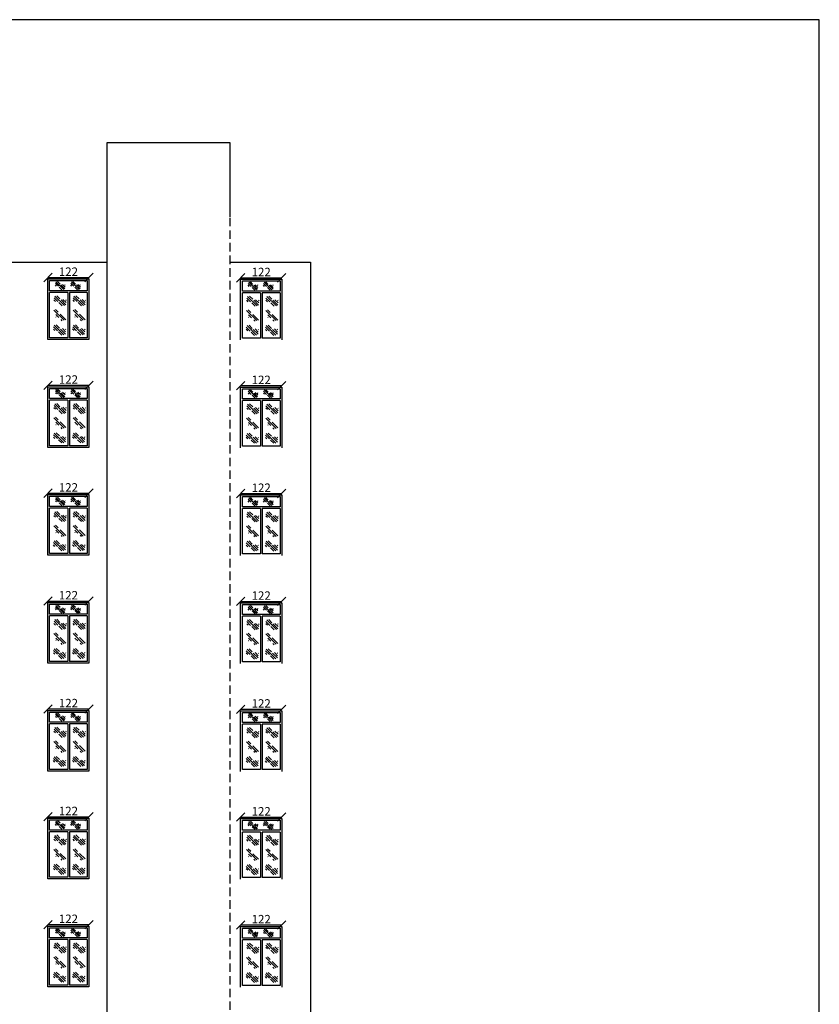
# Model space of a CAD drawing. Units: inches. Extents: x -2263 to 331, y 907 to 1647.
# Drawn here: x -1024 to -1000, y 1063 to 1092 of the extents above; entities that cross this region are included whole.
import ezdxf

# ---------------------------------------------------------------- set-up
doc = ezdxf.new("R2010")
doc.units = ezdxf.units.IN
doc.header["$MEASUREMENT"] = 0
doc.linetypes.add('DASHDOT2', pattern=[0.5, 0.25, -0.125, 0, -0.125])
doc.linetypes.add('HIDDEN', pattern=[0.375, 0.25, -0.125])
doc.layers.add('دی', color=6, linetype='DASHDOT2', lineweight=18)
doc.styles.add('ROMANC', font='romanc.shx', dxfattribs={"oblique": 15})
doc.dimstyles.new('Copy of 12', dxfattribs={"dimtxt": 0.25, "dimasz": 0.25, "dimexe": 0.169, "dimexo": 0.0925, "dimgap": 0.047, "dimtad": 1, "dimdec": 0, "dimlfac": 100, "dimzin": 0, "dimdsep": 32, "dimtxsty": 'ROMANC', "dimblk": 'OBLIQUE', "dimcen": 0.1, "dimse1": 1, "dimse2": 1, "dimclrd": 1, "dimclre": 1, "dimclrt": 2, "dimadec": 0, "dimazin": 0, "dimtfac": 0.5, "dimtdec": 0, "dimtix": 1, "dimtofl": 0, "dimtmove": 2, "dimatfit": 3, "dimldrblk": 'OBLIQUE', "dimfxl": 1, "dimtolj": 1, "dimtzin": 0, "dimarcsym": 0})

# ---------------------------------------------------------------- blocks, each defined once
blk = doc.blocks.new('*X1149')
at = {"color": 0}
for p, q in [((21.743, 135.588), (22.1, 135.944)), ((21.908, 135.841), (22.024, 135.957)), ((21.984, 135.74), (22.127, 135.883)), ((21.67, 135.78), (21.688, 135.797)), ((21.681, 135.702), (21.798, 135.818)), ((21.687, 135.619), (21.868, 135.8)), ((21.822, 135.578), (21.945, 135.7)), ((22.076, 135.744), (22.13, 135.798))]:
    blk.add_line(p, q, dxfattribs=at)
blk = doc.blocks.new('*X1148')
at = {"color": 0}
for p, q in [((21.689, 135.533), (22.069, 135.914)), ((21.908, 135.84), (22.006, 135.938)), ((21.623, 135.556), (21.832, 135.765)), ((21.755, 135.511), (21.802, 135.558)), ((21.887, 135.642), (21.995, 135.751)), ((21.985, 135.653), (21.992, 135.66))]:
    blk.add_line(p, q, dxfattribs=at)
blk = doc.blocks.new('_OBLIQUE')
at = {"color": 0, "linetype": 'ByBlock'}
blk.add_line((-0.5, -0.5), (0.5, 0.5), dxfattribs=at)
blk = doc.blocks.new('*D2289')
at = {"color": 1, "lineweight": -2, "transparency": 16777216}
blk.add_line((-1017.13, 1065.568), (-1015.912, 1065.568), dxfattribs=at)
at = {"layer": 'Defpoints', "color": 0, "transparency": 16777216}
for p in [(-1017.13, 1065.525), (-1015.912, 1065.568), (-1015.912, 1065.525)]:
    blk.add_point(p, dxfattribs=at)
at = {"color": 1, "lineweight": -2, "transparency": 16777216, "xscale": 0.25, "yscale": 0.25, "zscale": 0.25, "rotation": 180}
blk.add_blockref('_OBLIQUE', (-1017.13, 1065.568), dxfattribs=at)
at = {"color": 1, "lineweight": -2, "transparency": 16777216, "xscale": 0.25, "yscale": 0.25, "zscale": 0.25}
blk.add_blockref('_OBLIQUE', (-1015.912, 1065.568), dxfattribs=at)
at = {"color": 2, "transparency": 16777216, "insert": (-1016.521, 1065.74), "char_height": 0.25, "attachment_point": 5, "style": 'ROMANC'}
blk.add_mtext('\\A1;122', dxfattribs=at)
blk = doc.blocks.new('*D2290')
at = {"color": 1, "lineweight": -2, "transparency": 16777216}
blk.add_line((-1022.848, 1065.578), (-1021.629, 1065.578), dxfattribs=at)
at = {"layer": 'Defpoints', "color": 0, "transparency": 16777216}
for p in [(-1022.848, 1065.534), (-1021.629, 1065.578), (-1021.629, 1065.534)]:
    blk.add_point(p, dxfattribs=at)
at = {"color": 1, "lineweight": -2, "transparency": 16777216, "xscale": 0.25, "yscale": 0.25, "zscale": 0.25, "rotation": 180}
blk.add_blockref('_OBLIQUE', (-1022.848, 1065.578), dxfattribs=at)
at = {"color": 1, "lineweight": -2, "transparency": 16777216, "xscale": 0.25, "yscale": 0.25, "zscale": 0.25}
blk.add_blockref('_OBLIQUE', (-1021.629, 1065.578), dxfattribs=at)
at = {"color": 2, "transparency": 16777216, "insert": (-1022.239, 1065.75), "char_height": 0.25, "attachment_point": 5, "style": 'ROMANC'}
blk.add_mtext('\\A1;122', dxfattribs=at)
blk = doc.blocks.new('*D2299')
at = {"color": 1, "lineweight": -2, "transparency": 16777216}
blk.add_line((-1017.13, 1068.768), (-1015.912, 1068.768), dxfattribs=at)
at = {"layer": 'Defpoints', "color": 0, "transparency": 16777216}
for p in [(-1017.13, 1068.725), (-1015.912, 1068.768), (-1015.912, 1068.725)]:
    blk.add_point(p, dxfattribs=at)
at = {"color": 1, "lineweight": -2, "transparency": 16777216, "xscale": 0.25, "yscale": 0.25, "zscale": 0.25, "rotation": 180}
blk.add_blockref('_OBLIQUE', (-1017.13, 1068.768), dxfattribs=at)
at = {"color": 1, "lineweight": -2, "transparency": 16777216, "xscale": 0.25, "yscale": 0.25, "zscale": 0.25}
blk.add_blockref('_OBLIQUE', (-1015.912, 1068.768), dxfattribs=at)
at = {"color": 2, "transparency": 16777216, "insert": (-1016.521, 1068.94), "char_height": 0.25, "attachment_point": 5, "style": 'ROMANC'}
blk.add_mtext('\\A1;122', dxfattribs=at)
blk = doc.blocks.new('*D2300')
at = {"color": 1, "lineweight": -2, "transparency": 16777216}
blk.add_line((-1022.848, 1068.778), (-1021.629, 1068.778), dxfattribs=at)
at = {"layer": 'Defpoints', "color": 0, "transparency": 16777216}
for p in [(-1022.848, 1068.734), (-1021.629, 1068.778), (-1021.629, 1068.734)]:
    blk.add_point(p, dxfattribs=at)
at = {"color": 1, "lineweight": -2, "transparency": 16777216, "xscale": 0.25, "yscale": 0.25, "zscale": 0.25, "rotation": 180}
blk.add_blockref('_OBLIQUE', (-1022.848, 1068.778), dxfattribs=at)
at = {"color": 1, "lineweight": -2, "transparency": 16777216, "xscale": 0.25, "yscale": 0.25, "zscale": 0.25}
blk.add_blockref('_OBLIQUE', (-1021.629, 1068.778), dxfattribs=at)
at = {"color": 2, "transparency": 16777216, "insert": (-1022.239, 1068.95), "char_height": 0.25, "attachment_point": 5, "style": 'ROMANC'}
blk.add_mtext('\\A1;122', dxfattribs=at)
blk = doc.blocks.new('*D2309')
at = {"color": 1, "lineweight": -2, "transparency": 16777216}
blk.add_line((-1017.13, 1071.968), (-1015.912, 1071.968), dxfattribs=at)
at = {"layer": 'Defpoints', "color": 0, "transparency": 16777216}
for p in [(-1017.13, 1071.925), (-1015.912, 1071.968), (-1015.912, 1071.925)]:
    blk.add_point(p, dxfattribs=at)
at = {"color": 1, "lineweight": -2, "transparency": 16777216, "xscale": 0.25, "yscale": 0.25, "zscale": 0.25, "rotation": 180}
blk.add_blockref('_OBLIQUE', (-1017.13, 1071.968), dxfattribs=at)
at = {"color": 1, "lineweight": -2, "transparency": 16777216, "xscale": 0.25, "yscale": 0.25, "zscale": 0.25}
blk.add_blockref('_OBLIQUE', (-1015.912, 1071.968), dxfattribs=at)
at = {"color": 2, "transparency": 16777216, "insert": (-1016.521, 1072.14), "char_height": 0.25, "attachment_point": 5, "style": 'ROMANC'}
blk.add_mtext('\\A1;122', dxfattribs=at)
blk = doc.blocks.new('*D2310')
at = {"color": 1, "lineweight": -2, "transparency": 16777216}
blk.add_line((-1022.848, 1071.978), (-1021.629, 1071.978), dxfattribs=at)
at = {"layer": 'Defpoints', "color": 0, "transparency": 16777216}
for p in [(-1022.848, 1071.934), (-1021.629, 1071.978), (-1021.629, 1071.934)]:
    blk.add_point(p, dxfattribs=at)
at = {"color": 1, "lineweight": -2, "transparency": 16777216, "xscale": 0.25, "yscale": 0.25, "zscale": 0.25, "rotation": 180}
blk.add_blockref('_OBLIQUE', (-1022.848, 1071.978), dxfattribs=at)
at = {"color": 1, "lineweight": -2, "transparency": 16777216, "xscale": 0.25, "yscale": 0.25, "zscale": 0.25}
blk.add_blockref('_OBLIQUE', (-1021.629, 1071.978), dxfattribs=at)
at = {"color": 2, "transparency": 16777216, "insert": (-1022.239, 1072.15), "char_height": 0.25, "attachment_point": 5, "style": 'ROMANC'}
blk.add_mtext('\\A1;122', dxfattribs=at)
blk = doc.blocks.new('*D2319')
at = {"color": 1, "lineweight": -2, "transparency": 16777216}
blk.add_line((-1017.13, 1075.168), (-1015.912, 1075.168), dxfattribs=at)
at = {"layer": 'Defpoints', "color": 0, "transparency": 16777216}
for p in [(-1017.13, 1075.125), (-1015.912, 1075.168), (-1015.912, 1075.125)]:
    blk.add_point(p, dxfattribs=at)
at = {"color": 1, "lineweight": -2, "transparency": 16777216, "xscale": 0.25, "yscale": 0.25, "zscale": 0.25, "rotation": 180}
blk.add_blockref('_OBLIQUE', (-1017.13, 1075.168), dxfattribs=at)
at = {"color": 1, "lineweight": -2, "transparency": 16777216, "xscale": 0.25, "yscale": 0.25, "zscale": 0.25}
blk.add_blockref('_OBLIQUE', (-1015.912, 1075.168), dxfattribs=at)
at = {"color": 2, "transparency": 16777216, "insert": (-1016.521, 1075.34), "char_height": 0.25, "attachment_point": 5, "style": 'ROMANC'}
blk.add_mtext('\\A1;122', dxfattribs=at)
blk = doc.blocks.new('*D2320')
at = {"color": 1, "lineweight": -2, "transparency": 16777216}
blk.add_line((-1022.848, 1075.178), (-1021.629, 1075.178), dxfattribs=at)
at = {"layer": 'Defpoints', "color": 0, "transparency": 16777216}
for p in [(-1022.848, 1075.134), (-1021.629, 1075.178), (-1021.629, 1075.134)]:
    blk.add_point(p, dxfattribs=at)
at = {"color": 1, "lineweight": -2, "transparency": 16777216, "xscale": 0.25, "yscale": 0.25, "zscale": 0.25, "rotation": 180}
blk.add_blockref('_OBLIQUE', (-1022.848, 1075.178), dxfattribs=at)
at = {"color": 1, "lineweight": -2, "transparency": 16777216, "xscale": 0.25, "yscale": 0.25, "zscale": 0.25}
blk.add_blockref('_OBLIQUE', (-1021.629, 1075.178), dxfattribs=at)
at = {"color": 2, "transparency": 16777216, "insert": (-1022.239, 1075.35), "char_height": 0.25, "attachment_point": 5, "style": 'ROMANC'}
blk.add_mtext('\\A1;122', dxfattribs=at)
blk = doc.blocks.new('*D2329')
at = {"color": 1, "lineweight": -2, "transparency": 16777216}
blk.add_line((-1017.13, 1078.368), (-1015.912, 1078.368), dxfattribs=at)
at = {"layer": 'Defpoints', "color": 0, "transparency": 16777216}
for p in [(-1017.13, 1078.325), (-1015.912, 1078.368), (-1015.912, 1078.325)]:
    blk.add_point(p, dxfattribs=at)
at = {"color": 1, "lineweight": -2, "transparency": 16777216, "xscale": 0.25, "yscale": 0.25, "zscale": 0.25, "rotation": 180}
blk.add_blockref('_OBLIQUE', (-1017.13, 1078.368), dxfattribs=at)
at = {"color": 1, "lineweight": -2, "transparency": 16777216, "xscale": 0.25, "yscale": 0.25, "zscale": 0.25}
blk.add_blockref('_OBLIQUE', (-1015.912, 1078.368), dxfattribs=at)
at = {"color": 2, "transparency": 16777216, "insert": (-1016.521, 1078.54), "char_height": 0.25, "attachment_point": 5, "style": 'ROMANC'}
blk.add_mtext('\\A1;122', dxfattribs=at)
blk = doc.blocks.new('*D2330')
at = {"color": 1, "lineweight": -2, "transparency": 16777216}
blk.add_line((-1022.848, 1078.378), (-1021.629, 1078.378), dxfattribs=at)
at = {"layer": 'Defpoints', "color": 0, "transparency": 16777216}
for p in [(-1022.848, 1078.334), (-1021.629, 1078.378), (-1021.629, 1078.334)]:
    blk.add_point(p, dxfattribs=at)
at = {"color": 1, "lineweight": -2, "transparency": 16777216, "xscale": 0.25, "yscale": 0.25, "zscale": 0.25, "rotation": 180}
blk.add_blockref('_OBLIQUE', (-1022.848, 1078.378), dxfattribs=at)
at = {"color": 1, "lineweight": -2, "transparency": 16777216, "xscale": 0.25, "yscale": 0.25, "zscale": 0.25}
blk.add_blockref('_OBLIQUE', (-1021.629, 1078.378), dxfattribs=at)
at = {"color": 2, "transparency": 16777216, "insert": (-1022.239, 1078.55), "char_height": 0.25, "attachment_point": 5, "style": 'ROMANC'}
blk.add_mtext('\\A1;122', dxfattribs=at)
blk = doc.blocks.new('*D2339')
at = {"color": 1, "lineweight": -2, "transparency": 16777216}
blk.add_line((-1017.13, 1081.568), (-1015.912, 1081.568), dxfattribs=at)
at = {"layer": 'Defpoints', "color": 0, "transparency": 16777216}
for p in [(-1017.13, 1081.525), (-1015.912, 1081.568), (-1015.912, 1081.525)]:
    blk.add_point(p, dxfattribs=at)
at = {"color": 1, "lineweight": -2, "transparency": 16777216, "xscale": 0.25, "yscale": 0.25, "zscale": 0.25, "rotation": 180}
blk.add_blockref('_OBLIQUE', (-1017.13, 1081.568), dxfattribs=at)
at = {"color": 1, "lineweight": -2, "transparency": 16777216, "xscale": 0.25, "yscale": 0.25, "zscale": 0.25}
blk.add_blockref('_OBLIQUE', (-1015.912, 1081.568), dxfattribs=at)
at = {"color": 2, "transparency": 16777216, "insert": (-1016.521, 1081.74), "char_height": 0.25, "attachment_point": 5, "style": 'ROMANC'}
blk.add_mtext('\\A1;122', dxfattribs=at)
blk = doc.blocks.new('*D2340')
at = {"color": 1, "lineweight": -2, "transparency": 16777216}
blk.add_line((-1022.848, 1081.578), (-1021.629, 1081.578), dxfattribs=at)
at = {"layer": 'Defpoints', "color": 0, "transparency": 16777216}
for p in [(-1022.848, 1081.534), (-1021.629, 1081.578), (-1021.629, 1081.534)]:
    blk.add_point(p, dxfattribs=at)
at = {"color": 1, "lineweight": -2, "transparency": 16777216, "xscale": 0.25, "yscale": 0.25, "zscale": 0.25, "rotation": 180}
blk.add_blockref('_OBLIQUE', (-1022.848, 1081.578), dxfattribs=at)
at = {"color": 1, "lineweight": -2, "transparency": 16777216, "xscale": 0.25, "yscale": 0.25, "zscale": 0.25}
blk.add_blockref('_OBLIQUE', (-1021.629, 1081.578), dxfattribs=at)
at = {"color": 2, "transparency": 16777216, "insert": (-1022.239, 1081.75), "char_height": 0.25, "attachment_point": 5, "style": 'ROMANC'}
blk.add_mtext('\\A1;122', dxfattribs=at)
blk = doc.blocks.new('*D2349')
at = {"color": 1, "lineweight": -2, "transparency": 16777216}
blk.add_line((-1017.13, 1084.768), (-1015.912, 1084.768), dxfattribs=at)
at = {"layer": 'Defpoints', "color": 0, "transparency": 16777216}
for p in [(-1017.13, 1084.725), (-1015.912, 1084.768), (-1015.912, 1084.725)]:
    blk.add_point(p, dxfattribs=at)
at = {"color": 1, "lineweight": -2, "transparency": 16777216, "xscale": 0.25, "yscale": 0.25, "zscale": 0.25, "rotation": 180}
blk.add_blockref('_OBLIQUE', (-1017.13, 1084.768), dxfattribs=at)
at = {"color": 1, "lineweight": -2, "transparency": 16777216, "xscale": 0.25, "yscale": 0.25, "zscale": 0.25}
blk.add_blockref('_OBLIQUE', (-1015.912, 1084.768), dxfattribs=at)
at = {"color": 2, "transparency": 16777216, "insert": (-1016.521, 1084.94), "char_height": 0.25, "attachment_point": 5, "style": 'ROMANC'}
blk.add_mtext('\\A1;122', dxfattribs=at)
blk = doc.blocks.new('*D2350')
at = {"color": 1, "lineweight": -2, "transparency": 16777216}
blk.add_line((-1022.848, 1084.778), (-1021.629, 1084.778), dxfattribs=at)
at = {"layer": 'Defpoints', "color": 0, "transparency": 16777216}
for p in [(-1022.848, 1084.734), (-1021.629, 1084.778), (-1021.629, 1084.734)]:
    blk.add_point(p, dxfattribs=at)
at = {"color": 1, "lineweight": -2, "transparency": 16777216, "xscale": 0.25, "yscale": 0.25, "zscale": 0.25, "rotation": 180}
blk.add_blockref('_OBLIQUE', (-1022.848, 1084.778), dxfattribs=at)
at = {"color": 1, "lineweight": -2, "transparency": 16777216, "xscale": 0.25, "yscale": 0.25, "zscale": 0.25}
blk.add_blockref('_OBLIQUE', (-1021.629, 1084.778), dxfattribs=at)
at = {"color": 2, "transparency": 16777216, "insert": (-1022.239, 1084.95), "char_height": 0.25, "attachment_point": 5, "style": 'ROMANC'}
blk.add_mtext('\\A1;122', dxfattribs=at)

msp = doc.modelspace()

# ---------------------------------------------------------------- linework, layer by layer
for p, q in [((-1017.43979, 1088.77326), (-1021.09527, 1088.77326)), ((-1021.09527, 1088.77326), (-1021.09527, 1046.92525)), ((-1017.43979, 1086.57326), (-1017.43979, 1088.77326)), ((-1056.15645, 1085.2348), (-1021.09527, 1085.2348)), ((-1017.43979, 1085.2348), (-1015.05645, 1085.2348)), ((-1015.05645, 1085.2348), (-1015.05645, 1046.92525)), ((-1022.84775, 1084.73449), (-1021.62934, 1084.73449)), ((-1022.84775, 1082.93449), (-1022.84775, 1084.73449)), ((-1022.79775, 1084.68449), (-1021.67934, 1084.68449)), ((-1022.79775, 1084.38486), (-1022.79775, 1084.68449)), ((-1021.67934, 1084.68449), (-1021.67934, 1084.38486)), ((-1021.62934, 1084.73449), (-1021.62934, 1082.93449)), ((-1017.13047, 1084.72519), (-1015.91206, 1084.72519)), ((-1017.13047, 1082.92519), (-1017.13047, 1084.72519)), ((-1017.08047, 1084.67519), (-1015.96206, 1084.67519)), ((-1017.08047, 1084.37556), (-1017.08047, 1084.67519)), ((-1015.96206, 1084.67519), (-1015.96206, 1084.37556)), ((-1015.91206, 1084.72519), (-1015.91206, 1082.92519)), ((-1021.67934, 1084.38486), (-1022.79775, 1084.38486)), ((-1022.79775, 1082.98449), (-1022.79775, 1084.33486)), ((-1022.26082, 1084.33486), (-1022.79775, 1084.33486)), ((-1022.26082, 1084.33486), (-1022.26082, 1082.98449)), ((-1021.67934, 1084.33486), (-1022.21082, 1084.33486)), ((-1022.21082, 1084.33486), (-1022.21082, 1082.98449)), ((-1021.67934, 1084.33486), (-1021.67934, 1082.98449)), ((-1015.96206, 1084.37556), (-1017.08047, 1084.37556)), ((-1017.08047, 1082.97519), (-1017.08047, 1084.32556)), ((-1016.54354, 1084.32556), (-1017.08047, 1084.32556)), ((-1016.54354, 1084.32556), (-1016.54354, 1082.97519)), ((-1015.96206, 1084.32556), (-1016.49354, 1084.32556)), ((-1016.49354, 1084.32556), (-1016.49354, 1082.97519)), ((-1015.96206, 1084.32556), (-1015.96206, 1082.97519)), ((-1021.62934, 1082.93449), (-1022.84775, 1082.93449)), ((-1022.26082, 1082.98449), (-1022.79775, 1082.98449)), ((-1021.67934, 1082.98449), (-1022.21082, 1082.98449)), ((-1016.54354, 1082.97519), (-1017.08047, 1082.97519)), ((-1015.96206, 1082.97519), (-1016.49354, 1082.97519)), ((-1022.84775, 1081.53449), (-1021.62934, 1081.53449)), ((-1022.84775, 1079.73449), (-1022.84775, 1081.53449)), ((-1022.79775, 1081.48449), (-1021.67934, 1081.48449)), ((-1022.79775, 1081.18486), (-1022.79775, 1081.48449)), ((-1021.67934, 1081.48449), (-1021.67934, 1081.18486)), ((-1021.62934, 1081.53449), (-1021.62934, 1079.73449)), ((-1017.13047, 1081.52519), (-1015.91206, 1081.52519)), ((-1017.13047, 1079.72519), (-1017.13047, 1081.52519)), ((-1017.08047, 1081.47519), (-1015.96206, 1081.47519)), ((-1017.08047, 1081.17556), (-1017.08047, 1081.47519)), ((-1015.96206, 1081.47519), (-1015.96206, 1081.17556)), ((-1015.91206, 1081.52519), (-1015.91206, 1079.72519)), ((-1021.67934, 1081.18486), (-1022.79775, 1081.18486)), ((-1022.79775, 1079.78449), (-1022.79775, 1081.13486)), ((-1022.26082, 1081.13486), (-1022.79775, 1081.13486)), ((-1022.26082, 1081.13486), (-1022.26082, 1079.78449)), ((-1021.67934, 1081.13486), (-1022.21082, 1081.13486)), ((-1022.21082, 1081.13486), (-1022.21082, 1079.78449)), ((-1021.67934, 1081.13486), (-1021.67934, 1079.78449)), ((-1015.96206, 1081.17556), (-1017.08047, 1081.17556)), ((-1017.08047, 1079.77519), (-1017.08047, 1081.12556)), ((-1016.54354, 1081.12556), (-1017.08047, 1081.12556)), ((-1016.54354, 1081.12556), (-1016.54354, 1079.77519)), ((-1015.96206, 1081.12556), (-1016.49354, 1081.12556)), ((-1016.49354, 1081.12556), (-1016.49354, 1079.77519)), ((-1015.96206, 1081.12556), (-1015.96206, 1079.77519)), ((-1021.62934, 1079.73449), (-1022.84775, 1079.73449)), ((-1022.26082, 1079.78449), (-1022.79775, 1079.78449)), ((-1021.67934, 1079.78449), (-1022.21082, 1079.78449)), ((-1016.54354, 1079.77519), (-1017.08047, 1079.77519)), ((-1015.96206, 1079.77519), (-1016.49354, 1079.77519)), ((-1022.84775, 1078.33449), (-1021.62934, 1078.33449)), ((-1022.84775, 1076.53449), (-1022.84775, 1078.33449)), ((-1022.79775, 1078.28449), (-1021.67934, 1078.28449)), ((-1022.79775, 1077.98486), (-1022.79775, 1078.28449)), ((-1021.67934, 1078.28449), (-1021.67934, 1077.98486)), ((-1021.62934, 1078.33449), (-1021.62934, 1076.53449)), ((-1017.13047, 1078.32519), (-1015.91206, 1078.32519)), ((-1017.13047, 1076.52519), (-1017.13047, 1078.32519)), ((-1017.08047, 1078.27519), (-1015.96206, 1078.27519)), ((-1017.08047, 1077.97556), (-1017.08047, 1078.27519)), ((-1015.96206, 1078.27519), (-1015.96206, 1077.97556)), ((-1015.91206, 1078.32519), (-1015.91206, 1076.52519)), ((-1021.67934, 1077.98486), (-1022.79775, 1077.98486)), ((-1022.79775, 1076.58449), (-1022.79775, 1077.93486)), ((-1022.26082, 1077.93486), (-1022.79775, 1077.93486)), ((-1022.26082, 1077.93486), (-1022.26082, 1076.58449)), ((-1021.67934, 1077.93486), (-1022.21082, 1077.93486)), ((-1022.21082, 1077.93486), (-1022.21082, 1076.58449)), ((-1021.67934, 1077.93486), (-1021.67934, 1076.58449)), ((-1015.96206, 1077.97556), (-1017.08047, 1077.97556)), ((-1017.08047, 1076.57519), (-1017.08047, 1077.92556)), ((-1016.54354, 1077.92556), (-1017.08047, 1077.92556)), ((-1016.54354, 1077.92556), (-1016.54354, 1076.57519)), ((-1015.96206, 1077.92556), (-1016.49354, 1077.92556)), ((-1016.49354, 1077.92556), (-1016.49354, 1076.57519)), ((-1015.96206, 1077.92556), (-1015.96206, 1076.57519)), ((-1021.62934, 1076.53449), (-1022.84775, 1076.53449)), ((-1022.26082, 1076.58449), (-1022.79775, 1076.58449)), ((-1021.67934, 1076.58449), (-1022.21082, 1076.58449)), ((-1016.54354, 1076.57519), (-1017.08047, 1076.57519)), ((-1015.96206, 1076.57519), (-1016.49354, 1076.57519)), ((-1022.84775, 1075.13449), (-1021.62934, 1075.13449)), ((-1022.84775, 1073.33449), (-1022.84775, 1075.13449)), ((-1022.79775, 1075.08449), (-1021.67934, 1075.08449)), ((-1022.79775, 1074.78486), (-1022.79775, 1075.08449)), ((-1021.67934, 1075.08449), (-1021.67934, 1074.78486)), ((-1021.62934, 1075.13449), (-1021.62934, 1073.33449)), ((-1017.13047, 1075.12519), (-1015.91206, 1075.12519)), ((-1017.13047, 1073.32519), (-1017.13047, 1075.12519)), ((-1017.08047, 1075.07519), (-1015.96206, 1075.07519)), ((-1017.08047, 1074.77556), (-1017.08047, 1075.07519)), ((-1015.96206, 1075.07519), (-1015.96206, 1074.77556)), ((-1015.91206, 1075.12519), (-1015.91206, 1073.32519)), ((-1021.67934, 1074.78486), (-1022.79775, 1074.78486)), ((-1022.79775, 1073.38449), (-1022.79775, 1074.73486)), ((-1022.26082, 1074.73486), (-1022.79775, 1074.73486)), ((-1022.26082, 1074.73486), (-1022.26082, 1073.38449)), ((-1021.67934, 1074.73486), (-1022.21082, 1074.73486)), ((-1022.21082, 1074.73486), (-1022.21082, 1073.38449)), ((-1021.67934, 1074.73486), (-1021.67934, 1073.38449)), ((-1015.96206, 1074.77556), (-1017.08047, 1074.77556)), ((-1017.08047, 1073.37519), (-1017.08047, 1074.72556)), ((-1016.54354, 1074.72556), (-1017.08047, 1074.72556)), ((-1016.54354, 1074.72556), (-1016.54354, 1073.37519)), ((-1015.96206, 1074.72556), (-1016.49354, 1074.72556)), ((-1016.49354, 1074.72556), (-1016.49354, 1073.37519)), ((-1015.96206, 1074.72556), (-1015.96206, 1073.37519)), ((-1021.62934, 1073.33449), (-1022.84775, 1073.33449)), ((-1022.26082, 1073.38449), (-1022.79775, 1073.38449)), ((-1021.67934, 1073.38449), (-1022.21082, 1073.38449)), ((-1016.54354, 1073.37519), (-1017.08047, 1073.37519)), ((-1015.96206, 1073.37519), (-1016.49354, 1073.37519)), ((-1022.84775, 1071.93449), (-1021.62934, 1071.93449)), ((-1022.84775, 1070.13449), (-1022.84775, 1071.93449)), ((-1022.79775, 1071.88449), (-1021.67934, 1071.88449)), ((-1022.79775, 1071.58486), (-1022.79775, 1071.88449)), ((-1021.67934, 1071.88449), (-1021.67934, 1071.58486)), ((-1021.62934, 1071.93449), (-1021.62934, 1070.13449)), ((-1017.13047, 1071.92519), (-1015.91206, 1071.92519)), ((-1017.13047, 1070.12519), (-1017.13047, 1071.92519)), ((-1017.08047, 1071.87519), (-1015.96206, 1071.87519)), ((-1017.08047, 1071.57556), (-1017.08047, 1071.87519)), ((-1015.96206, 1071.87519), (-1015.96206, 1071.57556)), ((-1015.91206, 1071.92519), (-1015.91206, 1070.12519)), ((-1021.67934, 1071.58486), (-1022.79775, 1071.58486)), ((-1022.79775, 1070.18449), (-1022.79775, 1071.53486)), ((-1022.26082, 1071.53486), (-1022.79775, 1071.53486)), ((-1022.26082, 1071.53486), (-1022.26082, 1070.18449)), ((-1021.67934, 1071.53486), (-1022.21082, 1071.53486)), ((-1022.21082, 1071.53486), (-1022.21082, 1070.18449)), ((-1021.67934, 1071.53486), (-1021.67934, 1070.18449)), ((-1015.96206, 1071.57556), (-1017.08047, 1071.57556)), ((-1017.08047, 1070.17519), (-1017.08047, 1071.52556)), ((-1016.54354, 1071.52556), (-1017.08047, 1071.52556)), ((-1016.54354, 1071.52556), (-1016.54354, 1070.17519)), ((-1015.96206, 1071.52556), (-1016.49354, 1071.52556)), ((-1016.49354, 1071.52556), (-1016.49354, 1070.17519)), ((-1015.96206, 1071.52556), (-1015.96206, 1070.17519)), ((-1021.62934, 1070.13449), (-1022.84775, 1070.13449)), ((-1022.26082, 1070.18449), (-1022.79775, 1070.18449)), ((-1021.67934, 1070.18449), (-1022.21082, 1070.18449)), ((-1016.54354, 1070.17519), (-1017.08047, 1070.17519)), ((-1015.96206, 1070.17519), (-1016.49354, 1070.17519)), ((-1022.84775, 1068.73449), (-1021.62934, 1068.73449)), ((-1022.84775, 1066.93449), (-1022.84775, 1068.73449)), ((-1022.79775, 1068.68449), (-1021.67934, 1068.68449)), ((-1022.79775, 1068.38486), (-1022.79775, 1068.68449)), ((-1021.67934, 1068.68449), (-1021.67934, 1068.38486)), ((-1021.62934, 1068.73449), (-1021.62934, 1066.93449)), ((-1017.13047, 1068.72519), (-1015.91206, 1068.72519)), ((-1017.13047, 1066.92519), (-1017.13047, 1068.72519)), ((-1017.08047, 1068.67519), (-1015.96206, 1068.67519)), ((-1017.08047, 1068.37556), (-1017.08047, 1068.67519)), ((-1015.96206, 1068.67519), (-1015.96206, 1068.37556)), ((-1015.91206, 1068.72519), (-1015.91206, 1066.92519)), ((-1021.67934, 1068.38486), (-1022.79775, 1068.38486)), ((-1022.79775, 1066.98449), (-1022.79775, 1068.33486)), ((-1022.26082, 1068.33486), (-1022.79775, 1068.33486)), ((-1022.26082, 1068.33486), (-1022.26082, 1066.98449)), ((-1021.67934, 1068.33486), (-1022.21082, 1068.33486)), ((-1022.21082, 1068.33486), (-1022.21082, 1066.98449)), ((-1021.67934, 1068.33486), (-1021.67934, 1066.98449)), ((-1015.96206, 1068.37556), (-1017.08047, 1068.37556)), ((-1017.08047, 1066.97519), (-1017.08047, 1068.32556)), ((-1016.54354, 1068.32556), (-1017.08047, 1068.32556)), ((-1016.54354, 1068.32556), (-1016.54354, 1066.97519)), ((-1015.96206, 1068.32556), (-1016.49354, 1068.32556)), ((-1016.49354, 1068.32556), (-1016.49354, 1066.97519)), ((-1015.96206, 1068.32556), (-1015.96206, 1066.97519)), ((-1021.62934, 1066.93449), (-1022.84775, 1066.93449)), ((-1022.26082, 1066.98449), (-1022.79775, 1066.98449)), ((-1021.67934, 1066.98449), (-1022.21082, 1066.98449)), ((-1016.54354, 1066.97519), (-1017.08047, 1066.97519)), ((-1015.96206, 1066.97519), (-1016.49354, 1066.97519)), ((-1022.84775, 1065.53449), (-1021.62934, 1065.53449)), ((-1022.84775, 1063.73449), (-1022.84775, 1065.53449)), ((-1022.79775, 1065.48449), (-1021.67934, 1065.48449)), ((-1022.79775, 1065.18486), (-1022.79775, 1065.48449)), ((-1021.67934, 1065.48449), (-1021.67934, 1065.18486)), ((-1021.62934, 1065.53449), (-1021.62934, 1063.73449)), ((-1017.13047, 1065.52519), (-1015.91206, 1065.52519)), ((-1017.13047, 1063.72519), (-1017.13047, 1065.52519)), ((-1017.08047, 1065.47519), (-1015.96206, 1065.47519)), ((-1017.08047, 1065.17556), (-1017.08047, 1065.47519)), ((-1015.96206, 1065.47519), (-1015.96206, 1065.17556)), ((-1015.91206, 1065.52519), (-1015.91206, 1063.72519)), ((-1021.67934, 1065.18486), (-1022.79775, 1065.18486)), ((-1022.79775, 1063.78449), (-1022.79775, 1065.13486)), ((-1022.26082, 1065.13486), (-1022.79775, 1065.13486)), ((-1022.26082, 1065.13486), (-1022.26082, 1063.78449)), ((-1021.67934, 1065.13486), (-1022.21082, 1065.13486)), ((-1022.21082, 1065.13486), (-1022.21082, 1063.78449)), ((-1021.67934, 1065.13486), (-1021.67934, 1063.78449)), ((-1015.96206, 1065.17556), (-1017.08047, 1065.17556)), ((-1017.08047, 1063.77519), (-1017.08047, 1065.12556)), ((-1016.54354, 1065.12556), (-1017.08047, 1065.12556)), ((-1016.54354, 1065.12556), (-1016.54354, 1063.77519)), ((-1015.96206, 1065.12556), (-1016.49354, 1065.12556)), ((-1016.49354, 1065.12556), (-1016.49354, 1063.77519)), ((-1015.96206, 1065.12556), (-1015.96206, 1063.77519)), ((-1021.62934, 1063.73449), (-1022.84775, 1063.73449)), ((-1022.26082, 1063.78449), (-1022.79775, 1063.78449)), ((-1021.67934, 1063.78449), (-1022.21082, 1063.78449)), ((-1016.54354, 1063.77519), (-1017.08047, 1063.77519)), ((-1015.96206, 1063.77519), (-1016.49354, 1063.77519))]:
    msp.add_line(p, q)
at = {"linetype": 'HIDDEN'}
msp.add_line((-1017.43979, 1046.92525), (-1017.43979, 1086.57326), dxfattribs=at)
at = {"layer": 'دی', "color": 3, "linetype": 'ByBlock', "lineweight": 30}
msp.add_lwpolyline([(-999.96808, 1092.42525), (-1079.46808, 1092.42525), (-1079.46808, 1032.42525), (-999.96808, 1032.42525)], close=True, dxfattribs=at)

# ---------------------------------------------------------------- block references
for name, p, xscale, yscale, zscale in [('*X1149', (-1008.46387, 997.64477), -0.6399999999999864, 0.6399999999999864, 0.6400000000000003), ('*X1149', (-1008.00851, 997.64477), -0.6399999999999864, 0.6399999999999864, 0.6400000000000003), ('*X1149', (-1002.74659, 997.63547), -0.6399999999999864, 0.6399999999999864, 0.6400000000000003), ('*X1149', (-1002.29123, 997.63547), -0.6399999999999864, 0.6399999999999864, 0.6400000000000003), ('*X1149', (-1004.96445, 975.47132), -0.7999999999999547, 0.8000000000000111, 0.8), ('*X1149', (-1004.39525, 975.47132), -0.7999999999999547, 0.8000000000000111, 0.8), ('*X1149', (-999.24716, 975.46202), -0.7999999999999547, 0.8000000000000111, 0.8), ('*X1149', (-998.67796, 975.46202), -0.7999999999999547, 0.8000000000000111, 0.8), ('*X1148', (-1005.01717, 975.08006), -0.7999999999999547, 0.8000000000000111, 0.8), ('*X1148', (-1004.44797, 975.08006), -0.7999999999999547, 0.8000000000000111, 0.8), ('*X1148', (-999.29989, 975.07077), -0.7999999999999547, 0.8000000000000111, 0.8), ('*X1148', (-998.73069, 975.07077), -0.7999999999999547, 0.8000000000000111, 0.8), ('*X1149', (-1004.97891, 974.6049), -0.7999999999999547, 0.8000000000000111, 0.8), ('*X1149', (-1004.4097, 974.6049), -0.7999999999999547, 0.8000000000000111, 0.8), ('*X1149', (-999.26162, 974.5956), -0.7999999999999547, 0.8000000000000111, 0.8), ('*X1149', (-998.69242, 974.5956), -0.7999999999999547, 0.8000000000000111, 0.8), ('*X1149', (-1008.46387, 994.44477), -0.6399999999999864, 0.6399999999999864, 0.6400000000000003), ('*X1149', (-1008.00851, 994.44477), -0.6399999999999864, 0.6399999999999864, 0.6400000000000003), ('*X1149', (-1002.74659, 994.43547), -0.6399999999999864, 0.6399999999999864, 0.6400000000000003), ('*X1149', (-1002.29123, 994.43547), -0.6399999999999864, 0.6399999999999864, 0.6400000000000003), ('*X1149', (-1004.96445, 972.27132), -0.7999999999999547, 0.8000000000000111, 0.8), ('*X1149', (-1004.39525, 972.27132), -0.7999999999999547, 0.8000000000000111, 0.8), ('*X1149', (-999.24716, 972.26202), -0.7999999999999547, 0.8000000000000111, 0.8), ('*X1149', (-998.67796, 972.26202), -0.7999999999999547, 0.8000000000000111, 0.8), ('*X1148', (-1005.01717, 971.88006), -0.7999999999999547, 0.8000000000000111, 0.8), ('*X1148', (-1004.44797, 971.88006), -0.7999999999999547, 0.8000000000000111, 0.8), ('*X1148', (-999.29989, 971.87077), -0.7999999999999547, 0.8000000000000111, 0.8), ('*X1148', (-998.73069, 971.87077), -0.7999999999999547, 0.8000000000000111, 0.8), ('*X1149', (-1004.97891, 971.4049), -0.7999999999999547, 0.8000000000000111, 0.8), ('*X1149', (-1004.4097, 971.4049), -0.7999999999999547, 0.8000000000000111, 0.8), ('*X1149', (-999.26162, 971.3956), -0.7999999999999547, 0.8000000000000111, 0.8), ('*X1149', (-998.69242, 971.3956), -0.7999999999999547, 0.8000000000000111, 0.8), ('*X1149', (-1008.46387, 991.24477), -0.6399999999999864, 0.6399999999999864, 0.6400000000000003), ('*X1149', (-1008.00851, 991.24477), -0.6399999999999864, 0.6399999999999864, 0.6400000000000003), ('*X1149', (-1002.74659, 991.23547), -0.6399999999999864, 0.6399999999999864, 0.6400000000000003), ('*X1149', (-1002.29123, 991.23547), -0.6399999999999864, 0.6399999999999864, 0.6400000000000003), ('*X1149', (-1004.96445, 969.07132), -0.7999999999999547, 0.8000000000000111, 0.8), ('*X1149', (-1004.39525, 969.07132), -0.7999999999999547, 0.8000000000000111, 0.8), ('*X1149', (-999.24716, 969.06202), -0.7999999999999547, 0.8000000000000111, 0.8), ('*X1149', (-998.67796, 969.06202), -0.7999999999999547, 0.8000000000000111, 0.8), ('*X1148', (-1005.01717, 968.68006), -0.7999999999999547, 0.8000000000000111, 0.8), ('*X1148', (-1004.44797, 968.68006), -0.7999999999999547, 0.8000000000000111, 0.8), ('*X1148', (-999.29989, 968.67077), -0.7999999999999547, 0.8000000000000111, 0.8), ('*X1148', (-998.73069, 968.67077), -0.7999999999999547, 0.8000000000000111, 0.8), ('*X1149', (-1004.97891, 968.2049), -0.7999999999999547, 0.8000000000000111, 0.8), ('*X1149', (-1004.4097, 968.2049), -0.7999999999999547, 0.8000000000000111, 0.8), ('*X1149', (-999.26162, 968.1956), -0.7999999999999547, 0.8000000000000111, 0.8), ('*X1149', (-998.69242, 968.1956), -0.7999999999999547, 0.8000000000000111, 0.8), ('*X1149', (-1008.46387, 988.04477), -0.6399999999999864, 0.6399999999999864, 0.6400000000000003), ('*X1149', (-1008.00851, 988.04477), -0.6399999999999864, 0.6399999999999864, 0.6400000000000003), ('*X1149', (-1002.74659, 988.03547), -0.6399999999999864, 0.6399999999999864, 0.6400000000000003), ('*X1149', (-1002.29123, 988.03547), -0.6399999999999864, 0.6399999999999864, 0.6400000000000003), ('*X1149', (-1004.96445, 965.87132), -0.7999999999999547, 0.8000000000000111, 0.8), ('*X1149', (-1004.39525, 965.87132), -0.7999999999999547, 0.8000000000000111, 0.8), ('*X1149', (-999.24716, 965.86202), -0.7999999999999547, 0.8000000000000111, 0.8), ('*X1149', (-998.67796, 965.86202), -0.7999999999999547, 0.8000000000000111, 0.8), ('*X1148', (-1005.01717, 965.48006), -0.7999999999999547, 0.8000000000000111, 0.8), ('*X1148', (-1004.44797, 965.48006), -0.7999999999999547, 0.8000000000000111, 0.8), ('*X1148', (-999.29989, 965.47077), -0.7999999999999547, 0.8000000000000111, 0.8), ('*X1148', (-998.73069, 965.47077), -0.7999999999999547, 0.8000000000000111, 0.8), ('*X1149', (-1004.97891, 965.0049), -0.7999999999999547, 0.8000000000000111, 0.8), ('*X1149', (-1004.4097, 965.0049), -0.7999999999999547, 0.8000000000000111, 0.8), ('*X1149', (-999.26162, 964.9956), -0.7999999999999547, 0.8000000000000111, 0.8), ('*X1149', (-998.69242, 964.9956), -0.7999999999999547, 0.8000000000000111, 0.8), ('*X1149', (-1008.46387, 984.84477), -0.6399999999999864, 0.6399999999999864, 0.6400000000000003), ('*X1149', (-1008.00851, 984.84477), -0.6399999999999864, 0.6399999999999864, 0.6400000000000003), ('*X1149', (-1002.74659, 984.83547), -0.6399999999999864, 0.6399999999999864, 0.6400000000000003), ('*X1149', (-1002.29123, 984.83547), -0.6399999999999864, 0.6399999999999864, 0.6400000000000003), ('*X1149', (-1004.96445, 962.67132), -0.7999999999999547, 0.8000000000000111, 0.8), ('*X1149', (-1004.39525, 962.67132), -0.7999999999999547, 0.8000000000000111, 0.8), ('*X1149', (-999.24716, 962.66202), -0.7999999999999547, 0.8000000000000111, 0.8), ('*X1149', (-998.67796, 962.66202), -0.7999999999999547, 0.8000000000000111, 0.8), ('*X1148', (-1005.01717, 962.28006), -0.7999999999999547, 0.8000000000000111, 0.8), ('*X1148', (-1004.44797, 962.28006), -0.7999999999999547, 0.8000000000000111, 0.8), ('*X1148', (-999.29989, 962.27077), -0.7999999999999547, 0.8000000000000111, 0.8), ('*X1148', (-998.73069, 962.27077), -0.7999999999999547, 0.8000000000000111, 0.8), ('*X1149', (-1004.97891, 961.8049), -0.7999999999999547, 0.8000000000000111, 0.8), ('*X1149', (-1004.4097, 961.8049), -0.7999999999999547, 0.8000000000000111, 0.8), ('*X1149', (-999.26162, 961.7956), -0.7999999999999547, 0.8000000000000111, 0.8), ('*X1149', (-998.69242, 961.7956), -0.7999999999999547, 0.8000000000000111, 0.8), ('*X1149', (-1008.46387, 981.64477), -0.6399999999999864, 0.6399999999999864, 0.6400000000000003), ('*X1149', (-1008.00851, 981.64477), -0.6399999999999864, 0.6399999999999864, 0.6400000000000003), ('*X1149', (-1002.74659, 981.63547), -0.6399999999999864, 0.6399999999999864, 0.6400000000000003), ('*X1149', (-1002.29123, 981.63547), -0.6399999999999864, 0.6399999999999864, 0.6400000000000003), ('*X1149', (-1004.96445, 959.47132), -0.7999999999999547, 0.8000000000000111, 0.8), ('*X1149', (-1004.39525, 959.47132), -0.7999999999999547, 0.8000000000000111, 0.8), ('*X1149', (-999.24716, 959.46202), -0.7999999999999547, 0.8000000000000111, 0.8), ('*X1149', (-998.67796, 959.46202), -0.7999999999999547, 0.8000000000000111, 0.8), ('*X1148', (-1005.01717, 959.08006), -0.7999999999999547, 0.8000000000000111, 0.8), ('*X1148', (-1004.44797, 959.08006), -0.7999999999999547, 0.8000000000000111, 0.8), ('*X1148', (-999.29989, 959.07077), -0.7999999999999547, 0.8000000000000111, 0.8), ('*X1148', (-998.73069, 959.07077), -0.7999999999999547, 0.8000000000000111, 0.8), ('*X1149', (-1004.97891, 958.6049), -0.7999999999999547, 0.8000000000000111, 0.8), ('*X1149', (-1004.4097, 958.6049), -0.7999999999999547, 0.8000000000000111, 0.8), ('*X1149', (-999.26162, 958.5956), -0.7999999999999547, 0.8000000000000111, 0.8), ('*X1149', (-998.69242, 958.5956), -0.7999999999999547, 0.8000000000000111, 0.8), ('*X1149', (-1008.46387, 978.44477), -0.6399999999999864, 0.6399999999999864, 0.6400000000000003), ('*X1149', (-1008.00851, 978.44477), -0.6399999999999864, 0.6399999999999864, 0.6400000000000003), ('*X1149', (-1002.74659, 978.43547), -0.6399999999999864, 0.6399999999999864, 0.6400000000000003), ('*X1149', (-1002.29123, 978.43547), -0.6399999999999864, 0.6399999999999864, 0.6400000000000003), ('*X1149', (-1004.96445, 956.27132), -0.7999999999999547, 0.8000000000000111, 0.8), ('*X1149', (-1004.39525, 956.27132), -0.7999999999999547, 0.8000000000000111, 0.8), ('*X1149', (-999.24716, 956.26202), -0.7999999999999547, 0.8000000000000111, 0.8), ('*X1149', (-998.67796, 956.26202), -0.7999999999999547, 0.8000000000000111, 0.8), ('*X1148', (-1005.01717, 955.88006), -0.7999999999999547, 0.8000000000000111, 0.8), ('*X1148', (-1004.44797, 955.88006), -0.7999999999999547, 0.8000000000000111, 0.8), ('*X1148', (-999.29989, 955.87077), -0.7999999999999547, 0.8000000000000111, 0.8), ('*X1148', (-998.73069, 955.87077), -0.7999999999999547, 0.8000000000000111, 0.8), ('*X1149', (-1004.97891, 955.4049), -0.7999999999999547, 0.8000000000000111, 0.8), ('*X1149', (-1004.4097, 955.4049), -0.7999999999999547, 0.8000000000000111, 0.8), ('*X1149', (-999.26162, 955.3956), -0.7999999999999547, 0.8000000000000111, 0.8), ('*X1149', (-998.69242, 955.3956), -0.7999999999999547, 0.8000000000000111, 0.8)]:
    msp.add_blockref(name, p, dxfattribs=dict(xscale=xscale, yscale=yscale, zscale=zscale))

# ---------------------------------------------------------------- dimensions: what is measured, and where the dimension line sits
for base, p1, p2, picture, middle in [((-1021.62934, 1084.77762), (-1022.84775, 1084.73449), (-1021.62934, 1084.73449), '*D2350', (-1022.23855, 1084.94962)), ((-1015.91206, 1084.76832), (-1017.13047, 1084.72519), (-1015.91206, 1084.72519), '*D2349', (-1016.52126, 1084.94032)), ((-1021.62934, 1081.57762), (-1022.84775, 1081.53449), (-1021.62934, 1081.53449), '*D2340', (-1022.23855, 1081.74962)), ((-1015.91206, 1081.56832), (-1017.13047, 1081.52519), (-1015.91206, 1081.52519), '*D2339', (-1016.52126, 1081.74032)), ((-1021.62934, 1078.37762), (-1022.84775, 1078.33449), (-1021.62934, 1078.33449), '*D2330', (-1022.23855, 1078.54962)), ((-1015.91206, 1078.36832), (-1017.13047, 1078.32519), (-1015.91206, 1078.32519), '*D2329', (-1016.52126, 1078.54032)), ((-1021.62934, 1075.17762), (-1022.84775, 1075.13449), (-1021.62934, 1075.13449), '*D2320', (-1022.23855, 1075.34962)), ((-1015.91206, 1075.16832), (-1017.13047, 1075.12519), (-1015.91206, 1075.12519), '*D2319', (-1016.52126, 1075.34032)), ((-1021.62934, 1071.97762), (-1022.84775, 1071.93449), (-1021.62934, 1071.93449), '*D2310', (-1022.23855, 1072.14962)), ((-1015.91206, 1071.96832), (-1017.13047, 1071.92519), (-1015.91206, 1071.92519), '*D2309', (-1016.52126, 1072.14032)), ((-1021.62934, 1068.77762), (-1022.84775, 1068.73449), (-1021.62934, 1068.73449), '*D2300', (-1022.23855, 1068.94962)), ((-1015.91206, 1068.76832), (-1017.13047, 1068.72519), (-1015.91206, 1068.72519), '*D2299', (-1016.52126, 1068.94032)), ((-1021.62934, 1065.57762), (-1022.84775, 1065.53449), (-1021.62934, 1065.53449), '*D2290', (-1022.23855, 1065.74962)), ((-1015.91206, 1065.56832), (-1017.13047, 1065.52519), (-1015.91206, 1065.52519), '*D2289', (-1016.52126, 1065.74032))]:
    dim = msp.add_linear_dim(base=base, p1=p1, p2=p2, dimstyle='Copy of 12')
    dim.commit()
    dim.dimension.update_dxf_attribs({"geometry": picture, "text_midpoint": middle})

doc.saveas('drawing.dxf')
